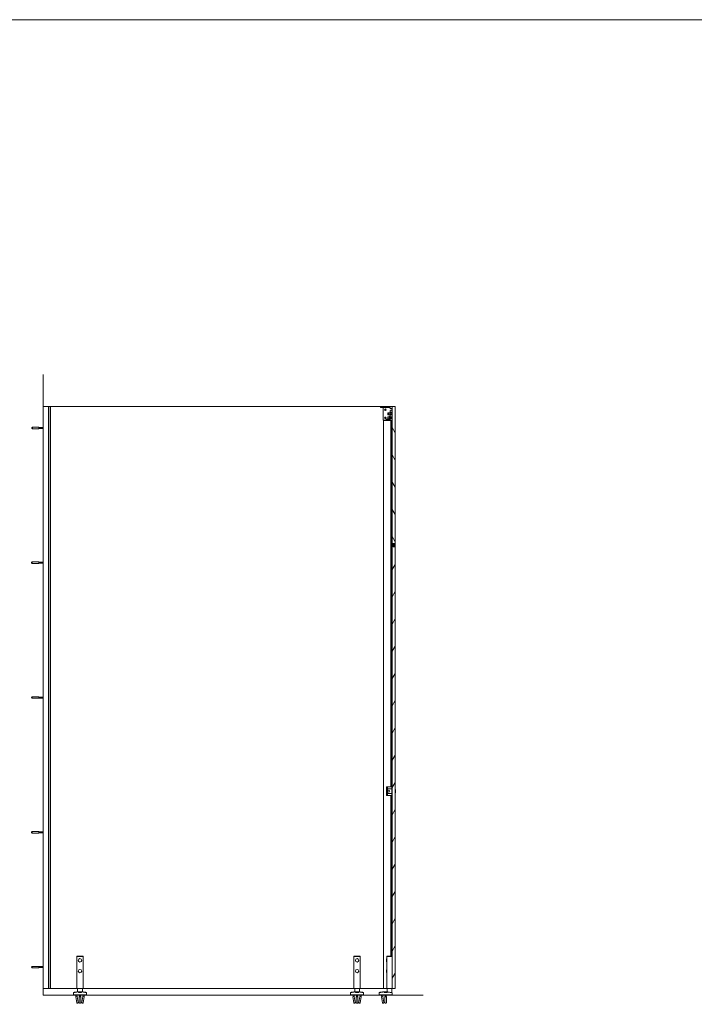
# Model space of a CAD drawing. Units: inches. Extents: x -485 to 12491, y 119 to 806.
# Drawn here: x 683 to 807, y 624 to 804 of the extents above; entities that cross this region are included whole.
import ezdxf

# ---------------------------------------------------------------- set-up
doc = ezdxf.new("R2010")
doc.units = ezdxf.units.IN
doc.header["$LTSCALE"] = 0.125
doc.header["$MEASUREMENT"] = 0
doc.layers.get('0').update_dxf_attribs({"lineweight": 9})

msp = doc.modelspace()

# ---------------------------------------------------------------- hatches: boundary and pattern name
h = msp.add_hatch()
h.set_pattern_fill('ANSI31', color=256, scale=19.999995, style=0)
h.set_pattern_definition([(45, (138.1798, 321.5104), (-1.7677665, 1.7677665), [])])
edge = h.paths.add_edge_path()
edge.add_ellipse((749.22646, 733.25339), major_axis=(0, -0.03937), ratio=1, start_angle=270, end_angle=360)
edge.add_line((749.22646, 733.21402), (749.59063, 733.21402))
edge.add_ellipse((749.59063, 733.24355), major_axis=(0.02953, 0), ratio=1, start_angle=270, end_angle=450)
edge.add_line((749.59063, 733.27308), (749.55323, 733.27308))
edge.add_ellipse((749.55323, 733.28489), major_axis=(-0.01181, 0), ratio=1, start_angle=0, end_angle=90, ccw=False)
edge.add_line((749.54142, 733.28489), (749.54142, 733.32032))
edge.add_ellipse((749.55323, 733.32032), major_axis=(0, 0.01181), ratio=1, start_angle=0, end_angle=90, ccw=False)
edge.add_line((749.55323, 733.33213), (749.67134, 733.33213))
edge.add_ellipse((749.67134, 733.31245), major_axis=(0.01969, 0), ratio=1, start_angle=0, end_angle=90, ccw=False)
edge.add_line((749.69102, 733.31245), (749.69102, 733.2337))
edge.add_ellipse((749.71071, 733.2337), major_axis=(0, -0.01969), ratio=1, start_angle=270, end_angle=360)
edge.add_line((749.71071, 733.21402), (750.90756, 733.21402))
edge.add_ellipse((750.90756, 733.20221), major_axis=(0.01181, 0), ratio=1, start_angle=0, end_angle=90, ccw=False)
edge.add_line((750.91937, 733.20221), (750.91937, 732.96008))
edge.add_ellipse((750.93118, 732.96008), major_axis=(0, -0.01181), ratio=1, start_angle=270, end_angle=360)
edge.add_line((750.93118, 732.94827), (751.00205, 732.94827))
edge.add_ellipse((751.00205, 732.96008), major_axis=(0.01181, 0), ratio=1, start_angle=270, end_angle=360)
edge.add_line((751.01386, 732.96008), (751.01386, 733.0152))
edge.add_ellipse((751.02567, 733.0152), major_axis=(0, 0.01181), ratio=1, start_angle=0, end_angle=90, ccw=False)
edge.add_line((751.02567, 733.02701), (751.20677, 733.02701))
edge.add_ellipse((751.20677, 733.0152), major_axis=(0.01181, 0), ratio=1, start_angle=0, end_angle=90, ccw=False)
edge.add_line((751.21858, 733.0152), (751.21858, 732.62544))
edge.add_ellipse((751.20677, 732.62544), major_axis=(0, -0.01181), ratio=1, start_angle=0, end_angle=90, ccw=False)
edge.add_line((751.20677, 732.61363), (751.02567, 732.61363))
edge.add_ellipse((751.02567, 732.62544), major_axis=(-0.01181, 0), ratio=1, start_angle=0, end_angle=90, ccw=False)
edge.add_line((751.01386, 732.62544), (751.01386, 732.68056))
edge.add_ellipse((751.00205, 732.68056), major_axis=(0, 0.01181), ratio=1, start_angle=270, end_angle=360)
edge.add_line((751.00205, 732.69237), (750.93118, 732.69237))
edge.add_ellipse((750.93118, 732.68056), major_axis=(-0.01181, 0), ratio=1, start_angle=270, end_angle=360)
edge.add_line((750.91937, 732.68056), (750.91937, 732.21205))
edge.add_ellipse((750.93118, 732.21205), major_axis=(0, -0.01181), ratio=1, start_angle=270, end_angle=360)
edge.add_line((750.93118, 732.20024), (751.00205, 732.20024))
edge.add_ellipse((751.00205, 732.21205), major_axis=(0.01181, 0), ratio=1, start_angle=270, end_angle=360)
edge.add_line((751.01386, 732.21205), (751.01386, 732.26717))
edge.add_ellipse((751.02567, 732.26717), major_axis=(0, 0.01181), ratio=1, start_angle=0, end_angle=90, ccw=False)
edge.add_line((751.02567, 732.27898), (751.20677, 732.27898))
edge.add_ellipse((751.20677, 732.26717), major_axis=(0.01181, 0), ratio=1, start_angle=0, end_angle=90, ccw=False)
edge.add_line((751.21858, 732.26717), (751.21858, 731.87741))
edge.add_ellipse((751.20677, 731.87741), major_axis=(0, -0.01181), ratio=1, start_angle=0, end_angle=90, ccw=False)
edge.add_line((751.20677, 731.8656), (751.02567, 731.8656))
edge.add_ellipse((751.02567, 731.87741), major_axis=(-0.01181, 0), ratio=1, start_angle=0, end_angle=90, ccw=False)
edge.add_line((751.01386, 731.87741), (751.01386, 731.93252))
edge.add_ellipse((751.00205, 731.93252), major_axis=(0, 0.01181), ratio=1, start_angle=270, end_angle=360)
edge.add_line((751.00205, 731.94434), (750.93118, 731.94434))
edge.add_ellipse((750.93118, 731.93252), major_axis=(-0.01181, 0), ratio=1, start_angle=270, end_angle=360)
edge.add_line((750.91937, 731.93252), (750.91937, 731.46402))
edge.add_ellipse((750.93118, 731.46402), major_axis=(0, -0.01181), ratio=1, start_angle=270, end_angle=360)
edge.add_line((750.93118, 731.45221), (751.00205, 731.45221))
edge.add_ellipse((751.00205, 731.46402), major_axis=(0.01181, 0), ratio=1, start_angle=270, end_angle=360)
edge.add_line((751.01386, 731.46402), (751.01386, 731.51914))
edge.add_ellipse((751.02567, 731.51914), major_axis=(0, 0.01181), ratio=1, start_angle=0, end_angle=90, ccw=False)
edge.add_line((751.02567, 731.53095), (751.20677, 731.53095))
edge.add_ellipse((751.20677, 731.51914), major_axis=(0.01181, 0), ratio=1, start_angle=0, end_angle=90, ccw=False)
edge.add_line((751.21858, 731.51914), (751.21858, 731.12937))
edge.add_ellipse((751.20677, 731.12937), major_axis=(0, -0.01181), ratio=1, start_angle=0, end_angle=90, ccw=False)
edge.add_line((751.20677, 731.11756), (751.02567, 731.11756))
edge.add_ellipse((751.02567, 731.12937), major_axis=(-0.01181, 0), ratio=1, start_angle=0, end_angle=90, ccw=False)
edge.add_line((751.01386, 731.12937), (751.01386, 731.18449))
edge.add_ellipse((751.00205, 731.18449), major_axis=(0, 0.01181), ratio=1, start_angle=270, end_angle=360)
edge.add_line((751.00205, 731.1963), (750.93118, 731.1963))
edge.add_ellipse((750.93118, 731.18449), major_axis=(-0.01181, 0), ratio=1, start_angle=270, end_angle=360)
edge.add_line((750.91937, 731.18449), (750.91937, 730.85182))
edge.add_ellipse((750.95874, 730.85182), major_axis=(0, -0.03937), ratio=1, start_angle=270, end_angle=360)
edge.add_line((750.95874, 730.81245), (751.31307, 730.81245))
edge.add_line((751.31307, 730.81245), (751.31307, 733.3715))
edge.add_ellipse((751.2737, 733.3715), major_axis=(0, 0.03937), ratio=1, start_angle=270, end_angle=360)
edge.add_line((751.2737, 733.41087), (749.22646, 733.41087))
edge.add_ellipse((749.22646, 733.3715), major_axis=(-0.03937, 0), ratio=1, start_angle=270, end_angle=360)
edge.add_line((749.18709, 733.3715), (749.18709, 733.25339))
h = msp.add_hatch()
h.set_pattern_fill('ANSI31', color=256, scale=19.999995, angle=90.0002105, style=0)
h.set_pattern_definition([(135.0002, (138.1798, 321.5104), (-1.76776, -1.767773), [])])
edge = h.paths.add_edge_path()
edge.add_ellipse((749.57291, 733.30851), major_axis=(-0.02362, 0), ratio=1, start_angle=270, end_angle=450)
edge.add_line((749.57291, 733.28489), (749.59063, 733.28489))
edge.add_ellipse((749.59063, 733.25536), major_axis=(0.02953, 0), ratio=1, start_angle=0, end_angle=90, ccw=False)
edge.add_line((749.62016, 733.25536), (749.62016, 731.02111))
edge.add_ellipse((749.81701, 731.02111), major_axis=(0, -0.19685), ratio=1, start_angle=270, end_angle=360)
edge.add_line((749.81701, 730.82426), (750.73039, 730.82426))
edge.add_ellipse((750.73039, 730.83607), major_axis=(0.01181, 0), ratio=1, start_angle=270, end_angle=360)
edge.add_line((750.7422, 730.83607), (750.7422, 730.84536))
edge.add_ellipse((750.73039, 730.84536), major_axis=(0, 0.01181), ratio=1, start_angle=270, end_angle=341)
edge.add_line((750.73424, 730.85653), (750.66891, 730.87902))
edge.add_ellipse((750.64327, 730.80457), major_axis=(-0.07445, 0.02564), ratio=1, start_angle=270, end_angle=325.8698976)
edge.add_line((750.59603, 730.86756), (750.28945, 730.86756))
edge.add_ellipse((750.28945, 730.88725), major_axis=(-0.01969, 0), ratio=1, start_angle=0, end_angle=90, ccw=False)
edge.add_line((750.26976, 730.88725), (750.26976, 731.01717))
edge.add_ellipse((750.28945, 731.01717), major_axis=(0, 0.01969), ratio=1, start_angle=0, end_angle=90, ccw=False)
edge.add_line((750.28945, 731.03686), (750.59603, 731.03686))
edge.add_ellipse((750.64327, 731.09985), major_axis=(0.06299, -0.04724), ratio=1, start_angle=270, end_angle=325.8698976)
edge.add_line((750.66891, 731.0254), (750.73424, 731.04789))
edge.add_ellipse((750.73039, 731.05906), major_axis=(0.00385, -0.01117), ratio=1, start_angle=0, end_angle=71)
edge.add_line((750.7422, 731.05906), (750.7422, 731.06835))
edge.add_ellipse((750.73039, 731.06835), major_axis=(0, 0.01181), ratio=1, start_angle=270, end_angle=360)
edge.add_line((750.73039, 731.08016), (750.25205, 731.08016))
edge.add_ellipse((750.25205, 731.05063), major_axis=(-0.02953, 0), ratio=1, start_angle=270, end_angle=360)
edge.add_line((750.22252, 731.05063), (750.22252, 730.89119))
edge.add_ellipse((750.20283, 730.89119), major_axis=(0, -0.01969), ratio=1, start_angle=0, end_angle=90, ccw=False)
edge.add_line((750.20283, 730.8715), (749.82488, 730.8715))
edge.add_ellipse((749.82488, 731.02898), major_axis=(-0.15748, 0), ratio=1, start_angle=0, end_angle=90, ccw=False)
edge.add_line((749.6674, 731.02898), (749.6674, 733.25536))
edge.add_ellipse((749.59063, 733.25536), major_axis=(0, 0.07677), ratio=1, start_angle=270, end_angle=360)
edge.add_line((749.59063, 733.33213), (749.57291, 733.33213))
h = msp.add_hatch()
h.set_pattern_fill('ANSI31', color=256, scale=19.999995, angle=75.0001754, style=0)
h.set_pattern_definition([(120.00018, (138.1798, 321.5104), (-2.165059, -1.250006), [])])
h.paths.add_polyline_path([(751.86425, 733.41087), (751.31307, 733.41087), (751.31307, 708.29277), (751.70677, 708.29277), (751.70677, 707.89907), (751.86425, 707.89907)])
h = msp.add_hatch()
h.set_pattern_fill('ANSI31', color=256, scale=19.999995, angle=14.9999778, style=0)
h.set_pattern_definition([(59.99998, (138.1798, 321.5104), (-2.1650625, 1.2500005), [])])
h.paths.add_polyline_path([(751.47055, 708.09592), (751.31307, 708.09592), (751.31307, 626.59987), (751.82488, 626.59987), (751.86425, 626.63924), (751.86425, 707.62347), (751.82488, 707.66284), (751.47055, 707.66284)])

# ---------------------------------------------------------------- linework, layer by layer
for p, q in [((687.21218, 733.41087), (687.22773, 733.41087)), ((687.21218, 733.41087), (687.21218, 626.59987)), ((687.22773, 733.41087), (687.29413, 733.41087)), ((687.58077, 733.41087), (687.29413, 733.41087)), ((688.21065, 733.41087), (687.58077, 733.41087)), ((688.21065, 733.41087), (688.21065, 626.59987)), ((688.24992, 733.41087), (688.21065, 733.41087)), ((688.24992, 733.41087), (688.24992, 626.59987)), ((688.38165, 733.41087), (688.24992, 733.41087)), ((688.38165, 733.41087), (688.54306, 733.41087)), ((688.54306, 733.41087), (688.54525, 733.41087)), ((688.54525, 733.41087), (688.54525, 626.59987)), ((699.96808, 733.41087), (688.54525, 733.41087)), ((749.22646, 733.41087), (699.96808, 733.41087)), ((749.18709, 733.3715), (749.18709, 733.25339)), ((751.2737, 733.41087), (749.22646, 733.41087)), ((749.22646, 733.21402), (749.59063, 733.21402)), ((749.54142, 733.28489), (749.54142, 733.32032)), ((749.55323, 733.33213), (749.67134, 733.33213)), ((749.59063, 733.27308), (749.55323, 733.27308)), ((749.59063, 733.33213), (749.57291, 733.33213)), ((749.57291, 733.28489), (749.59063, 733.28489)), ((749.62016, 733.25536), (749.62016, 731.02111)), ((749.6674, 731.02898), (749.6674, 733.25536)), ((749.69102, 733.31245), (749.69102, 733.2337)), ((749.71071, 733.21402), (750.90756, 733.21402)), ((750.52567, 731.89906), (750.52567, 732.24552)), ((750.54929, 732.26914), (750.70677, 732.26914)), ((750.54929, 731.87544), (750.70677, 731.87544)), ((750.68315, 731.89906), (750.68315, 732.24552)), ((750.70677, 732.26914), (750.91937, 732.26914)), ((750.70677, 731.87544), (750.91937, 731.87544)), ((750.91937, 733.20221), (750.91937, 732.96008)), ((750.91937, 732.68056), (750.91937, 732.21205)), ((750.91937, 731.93252), (750.91937, 732.21205)), ((750.91937, 732.1904), (751.21858, 732.1904)), ((750.91937, 731.95418), (751.21858, 731.95418)), ((750.91937, 731.93252), (750.91937, 731.46402)), ((750.93118, 732.94827), (751.00205, 732.94827)), ((751.00205, 732.69237), (750.93118, 732.69237)), ((750.93118, 732.20024), (751.00205, 732.20024)), ((751.00205, 731.94434), (750.93118, 731.94434)), ((751.01386, 732.96008), (751.01386, 733.0152)), ((751.01386, 732.62544), (751.01386, 732.68056)), ((751.01386, 732.21205), (751.01386, 732.26717)), ((751.01386, 731.87741), (751.01386, 731.93252)), ((751.02567, 733.02701), (751.20677, 733.02701)), ((751.20677, 732.61363), (751.02567, 732.61363)), ((751.02567, 732.27898), (751.20677, 732.27898)), ((751.20677, 731.8656), (751.02567, 731.8656)), ((751.03354, 732.26477), (751.04142, 732.27265)), ((751.03354, 732.26477), (751.03354, 732.25768)), ((751.03354, 732.26477), (751.03354, 732.26477)), ((751.03354, 732.24564), (751.03354, 732.25768)), ((751.03354, 732.24564), (751.03354, 732.1904)), ((751.03354, 731.95418), (751.03354, 731.89138)), ((751.03354, 731.8798), (751.03354, 731.89138)), ((751.03354, 731.8798), (751.04142, 731.87193)), ((751.04142, 732.27265), (751.04142, 732.27264)), ((751.21723, 732.27265), (751.04142, 732.27265)), ((751.04142, 732.26555), (751.04142, 732.27264)), ((751.04142, 732.26555), (751.04142, 732.24548)), ((751.04142, 732.1904), (751.04142, 732.24548)), ((751.04142, 731.89122), (751.04142, 731.95418)), ((751.04142, 731.89122), (751.04142, 731.87193)), ((751.21723, 731.87193), (751.04142, 731.87193)), ((751.21858, 733.0152), (751.21858, 732.62544)), ((751.21858, 732.26717), (751.21858, 731.87741)), ((751.31307, 733.41087), (751.2737, 733.41087)), ((751.86425, 733.41087), (751.31307, 733.41087)), ((751.31307, 733.41087), (751.31307, 708.29277)), ((751.31307, 730.81245), (751.31307, 733.3715)), ((751.86425, 707.89907), (751.86425, 733.41087)), ((749.73433, 730.81245), (750.95874, 730.81245)), ((749.73433, 626.59987), (749.73433, 730.81245)), ((749.81701, 730.82426), (750.73039, 730.82426)), ((750.20283, 730.8715), (749.82488, 730.8715)), ((750.22252, 731.05063), (750.22252, 730.89119)), ((750.73039, 731.08016), (750.25205, 731.08016)), ((750.26976, 730.88725), (750.26976, 731.01717)), ((750.28945, 731.03686), (750.59603, 731.03686)), ((750.59603, 730.86756), (750.28945, 730.86756)), ((750.58472, 731.0093), (750.49417, 730.91874)), ((750.49417, 730.88415), (750.49417, 730.91874)), ((750.53016, 730.89906), (750.49417, 730.88415)), ((750.49417, 730.86756), (750.49417, 730.88415)), ((750.50598, 731.15103), (750.50598, 731.49748)), ((750.52961, 731.52111), (750.7422, 731.52111)), ((750.52961, 731.12741), (750.7422, 731.12741)), ((750.58472, 731.0093), (750.60103, 730.96993)), ((750.82094, 731.0093), (750.58472, 731.0093)), ((750.66891, 731.0254), (750.73424, 731.04789)), ((750.73424, 730.85653), (750.66891, 730.87902)), ((750.72505, 730.85969), (750.91937, 730.85969)), ((750.7422, 731.32426), (750.7422, 731.52111)), ((750.7422, 731.52111), (750.7422, 731.32426)), ((750.82094, 731.52111), (750.7422, 731.52111)), ((750.7422, 731.06835), (750.7422, 731.32426)), ((750.7422, 731.05906), (750.7422, 731.06835)), ((750.7422, 731.0093), (750.7422, 731.05906)), ((750.7422, 730.83607), (750.7422, 730.84536)), ((750.82094, 731.59985), (750.82094, 731.63922)), ((750.91937, 731.63922), (750.82094, 731.63922)), ((750.82094, 731.59985), (750.82094, 730.96993)), ((750.91937, 731.18449), (750.91937, 731.46402)), ((750.91937, 731.45221), (750.93118, 731.45221)), ((750.91937, 731.1963), (750.93118, 731.1963)), ((750.91937, 731.18449), (750.91937, 730.85182)), ((750.93118, 731.45221), (751.00205, 731.45221)), ((751.00205, 731.1963), (750.93118, 731.1963)), ((750.95874, 730.81245), (751.31307, 730.81245)), ((750.99547, 731.44237), (751.01386, 731.44237)), ((750.99547, 731.20615), (751.01386, 731.20615)), ((750.99811, 731.43252), (750.99811, 731.21599)), ((751.02173, 731.52111), (751.01386, 731.51323)), ((751.01386, 731.46402), (751.01386, 731.51914)), ((751.01386, 731.46402), (751.01386, 731.18449)), ((751.01386, 731.12937), (751.01386, 731.18449)), ((751.02173, 731.12741), (751.01386, 731.13528)), ((751.02173, 731.52111), (751.02173, 731.50142)), ((751.20283, 731.52111), (751.02173, 731.52111)), ((751.02173, 731.14709), (751.02173, 731.50142)), ((751.02173, 731.14709), (751.02173, 731.12741)), ((751.02173, 731.12741), (751.20283, 731.12741)), ((751.02567, 731.53095), (751.20677, 731.53095)), ((751.20677, 731.11756), (751.02567, 731.11756)), ((751.03354, 663.60774), (751.03354, 730.81245)), ((751.11228, 663.60774), (751.11228, 730.81245)), ((751.11228, 729.63134), (751.11228, 730.81245)), ((751.15559, 730.81245), (751.15559, 729.63134)), ((751.20283, 731.52111), (751.21071, 731.51323)), ((751.20283, 731.50142), (751.20283, 731.52111)), ((751.20283, 731.50142), (751.20283, 731.14709)), ((751.20283, 731.12741), (751.20283, 731.14709)), ((751.21071, 731.13528), (751.20283, 731.12741)), ((751.21071, 731.51323), (751.21071, 731.50142)), ((751.21071, 731.14709), (751.21071, 731.50142)), ((751.21071, 731.14709), (751.21071, 731.13528)), ((751.21858, 731.51914), (751.21858, 731.12937)), ((685.10879, 729.49355), (685.2269, 729.61166)), ((685.10879, 729.45418), (685.10879, 729.49355)), ((685.10879, 729.45418), (685.2269, 729.33607)), ((685.2269, 729.33607), (685.2269, 729.61166)), ((686.408, 729.61166), (685.2269, 729.61166)), ((686.408, 729.33607), (685.2269, 729.33607)), ((686.408, 729.33607), (686.408, 729.61166)), ((687.21218, 729.56835), (686.408, 729.56835)), ((687.21218, 729.37938), (686.408, 729.37938)), ((751.15559, 729.63134), (751.11228, 729.63134)), ((751.15559, 729.63134), (751.15559, 668.78925)), ((751.31307, 708.29277), (751.70677, 708.29277)), ((751.31307, 708.09592), (751.31307, 708.29277)), ((751.52597, 708.29277), (751.52597, 707.66284)), ((751.59457, 708.29277), (751.59457, 707.66284)), ((751.70677, 708.29277), (751.70677, 707.89907)), ((751.47055, 708.09592), (751.31307, 708.09592)), ((751.31307, 708.09592), (751.31307, 626.59987)), ((751.47055, 707.66284), (751.47055, 708.09592)), ((751.82488, 707.66284), (751.47055, 707.66284)), ((751.70677, 707.89907), (751.86425, 707.89907)), ((751.70677, 707.89907), (751.70677, 707.66284)), ((751.70677, 707.89907), (751.70677, 707.66284)), ((751.86425, 707.62347), (751.82488, 707.66284)), ((751.86425, 707.62347), (751.86425, 707.89907)), ((751.86425, 626.63924), (751.86425, 707.62347)), ((685.09249, 704.7593), (685.2106, 704.87741)), ((685.09249, 704.71993), (685.09249, 704.7593)), ((685.09249, 704.71993), (685.2106, 704.60182)), ((685.2106, 704.60182), (685.2106, 704.87741)), ((686.3917, 704.87741), (685.2106, 704.87741)), ((686.3917, 704.60182), (686.3917, 704.87741)), ((687.21218, 704.83411), (686.3917, 704.83411)), ((687.21218, 704.64513), (686.3917, 704.64513)), ((686.3917, 704.60182), (685.2106, 704.60182)), ((685.09249, 680.02506), (685.2106, 680.14317)), ((685.09249, 679.98569), (685.09249, 680.02506)), ((685.09249, 679.98569), (685.2106, 679.86758)), ((685.2106, 679.86758), (685.2106, 680.14317)), ((686.3917, 680.14317), (685.2106, 680.14317)), ((686.3917, 679.86758), (685.2106, 679.86758)), ((686.3917, 679.86758), (686.3917, 680.14317)), ((687.21218, 680.09986), (686.3917, 680.09986)), ((687.21218, 679.91088), (686.3917, 679.91088)), ((751.15559, 668.78925), (751.11228, 668.78925)), ((751.11228, 667.60815), (751.11228, 668.78925)), ((751.15559, 668.78925), (751.15559, 667.60815)), ((751.15559, 667.60815), (751.11228, 667.60815)), ((751.15559, 667.60815), (751.15559, 663.60774)), ((750.24811, 663.58805), (750.26779, 663.60774)), ((750.24811, 663.48963), (750.24811, 663.58805)), ((750.24811, 663.48963), (750.24811, 662.15104)), ((750.26779, 663.60774), (750.26779, 663.48963)), ((750.42527, 663.60774), (750.26779, 663.60774)), ((750.26779, 662.15104), (750.26779, 663.48963)), ((750.28945, 662.40695), (750.28945, 663.23372)), ((750.35638, 663.25341), (750.30913, 663.25341)), ((750.35638, 663.25341), (750.35638, 662.38727)), ((750.42331, 662.38727), (750.42331, 663.25341)), ((751.21464, 663.25341), (750.42331, 663.25341)), ((750.45649, 663.60774), (750.42527, 663.60774)), ((750.44496, 663.58805), (750.42527, 663.60774)), ((750.42527, 663.48963), (750.42527, 663.60774)), ((750.42527, 663.48963), (750.42527, 663.25341)), ((750.44496, 663.58805), (750.46464, 663.58805)), ((750.44496, 663.58805), (750.44496, 663.48963)), ((750.44496, 663.25341), (750.44496, 663.48963)), ((751.25401, 663.60774), (750.45649, 663.60774)), ((750.45649, 663.60774), (750.46464, 663.58805)), ((750.46464, 663.58805), (751.25401, 663.58805)), ((750.46464, 663.25341), (750.46464, 663.58805)), ((751.21464, 662.32821), (751.21464, 663.31246)), ((751.25401, 663.31246), (751.21464, 663.31246)), ((751.25401, 661.79671), (751.25401, 663.84396)), ((751.26386, 663.8538), (751.29338, 663.8538)), ((751.29338, 663.8538), (751.29338, 661.78687)), ((751.31307, 663.60774), (751.29338, 663.60774)), ((751.29338, 663.58805), (751.31307, 663.58805)), ((751.29338, 663.14514), (751.31307, 663.14514)), ((751.88394, 663.09959), (751.86425, 663.09959)), ((751.90362, 663.07944), (751.90362, 662.56123)), ((750.24811, 662.05262), (750.24811, 662.15104)), ((750.26779, 662.03293), (750.24811, 662.05262)), ((750.26779, 662.15104), (750.26779, 662.03293)), ((750.26779, 662.03293), (750.42527, 662.03293)), ((750.35638, 662.38727), (750.30913, 662.38727)), ((751.21464, 662.38727), (750.42331, 662.38727)), ((750.42527, 662.38727), (750.42527, 662.15104)), ((750.42527, 662.03293), (750.42527, 662.15104)), ((750.44496, 662.05262), (750.42527, 662.03293)), ((750.42527, 662.03293), (750.45649, 662.03293)), ((750.44496, 662.15104), (750.44496, 662.38727)), ((750.44496, 662.15104), (750.44496, 662.05262)), ((750.46464, 662.05262), (750.44496, 662.05262)), ((750.45649, 662.03293), (750.46464, 662.05262)), ((750.45649, 662.03293), (751.25401, 662.03293)), ((750.46464, 662.05262), (750.46464, 662.38727)), ((751.25401, 662.05262), (750.46464, 662.05262)), ((751.03354, 632.54475), (751.03354, 662.03293)), ((751.11228, 632.54475), (751.11228, 662.03293)), ((751.15559, 662.03293), (751.15559, 632.54475)), ((751.25401, 662.32821), (751.21464, 662.32821)), ((751.26386, 661.78687), (751.29338, 661.78687)), ((751.29338, 662.49553), (751.31307, 662.49553)), ((751.31307, 662.15047), (751.29338, 662.17015)), ((751.31307, 661.9154), (751.29338, 661.89572)), ((751.86425, 662.54108), (751.88394, 662.54108)), ((685.09249, 655.29081), (685.2106, 655.40892)), ((685.09249, 655.25144), (685.09249, 655.29081)), ((685.09249, 655.25144), (685.2106, 655.13333)), ((685.2106, 655.13333), (685.2106, 655.40892)), ((686.3917, 655.40892), (685.2106, 655.40892)), ((686.3917, 655.13333), (685.2106, 655.13333)), ((686.3917, 655.13333), (686.3917, 655.40892)), ((687.21218, 655.36561), (686.3917, 655.36561)), ((687.21218, 655.17664), (686.3917, 655.17664)), ((693.64153, 632.46601), (693.38777, 632.46601)), ((693.38777, 626.59987), (693.38777, 632.46601)), ((693.38777, 632.46601), (693.64153, 632.46601)), ((693.46651, 632.54475), (693.67656, 632.54475)), ((693.64153, 632.46601), (693.66398, 632.46601)), ((693.66398, 632.46601), (693.64153, 632.46601)), ((693.66398, 632.46601), (694.29267, 632.46601)), ((694.29267, 632.46601), (693.66398, 632.46601)), ((694.28009, 632.54475), (693.67656, 632.54475)), ((694.28009, 632.54475), (694.49013, 632.54475)), ((694.29267, 632.46601), (694.31512, 632.46601)), ((694.31512, 632.46601), (694.29267, 632.46601)), ((694.56887, 632.46601), (694.31512, 632.46601)), ((694.31512, 632.46601), (694.56887, 632.46601)), ((694.56887, 626.59987), (694.56887, 632.46601)), ((744.51958, 632.46601), (744.26583, 632.46601)), ((744.26583, 626.59987), (744.26583, 632.46601)), ((744.26583, 632.46601), (744.51958, 632.46601)), ((744.34457, 632.54475), (744.55461, 632.54475)), ((744.51958, 632.46601), (744.54203, 632.46601)), ((744.54203, 632.46601), (744.51958, 632.46601)), ((744.54203, 632.46601), (745.17072, 632.46601)), ((745.17072, 632.46601), (744.54203, 632.46601)), ((745.15814, 632.54475), (744.55461, 632.54475)), ((745.15814, 632.54475), (745.36819, 632.54475)), ((745.17072, 632.46601), (745.19318, 632.46601)), ((745.19318, 632.46601), (745.17072, 632.46601)), ((745.44693, 632.46601), (745.19318, 632.46601)), ((745.19318, 632.46601), (745.44693, 632.46601)), ((745.44693, 626.59987), (745.44693, 632.46601)), ((750.32882, 632.46601), (750.32882, 631.79672)), ((750.32882, 632.46601), (750.33585, 632.46601)), ((750.33585, 632.46601), (750.32882, 632.46601)), ((751.30604, 632.46601), (750.33585, 632.46601)), ((750.33585, 632.46601), (751.30604, 632.46601)), ((750.40756, 632.54475), (751.23433, 632.54475)), ((751.30604, 632.46601), (751.31307, 632.46601)), ((751.31307, 632.46601), (751.30604, 632.46601)), ((685.09249, 630.55656), (685.2106, 630.67467)), ((685.09249, 630.51719), (685.09249, 630.55656)), ((685.2106, 630.39908), (685.2106, 630.67467)), ((686.3917, 630.67467), (685.2106, 630.67467)), ((686.3917, 630.39908), (686.3917, 630.67467)), ((687.21218, 630.63137), (686.3917, 630.63137)), ((750.28945, 631.97389), (750.28945, 631.58019)), ((750.32882, 631.79672), (750.32882, 631.75735)), ((750.32882, 631.75735), (750.32882, 629.82822)), ((685.09249, 630.51719), (685.2106, 630.39908)), ((686.3917, 630.39908), (685.2106, 630.39908)), ((687.21218, 630.44239), (686.3917, 630.44239)), ((750.28945, 630.00538), (750.28945, 629.61168)), ((750.32882, 629.82822), (750.32882, 629.78885)), ((750.32882, 629.78885), (750.32882, 626.59987)), ((687.22773, 626.59987), (687.21218, 626.59987)), ((687.29413, 626.59987), (687.22773, 626.59987)), ((687.29413, 626.59987), (687.58077, 626.59987)), ((687.58077, 626.59987), (688.21065, 626.59987)), ((688.21065, 626.59987), (688.24992, 626.59987)), ((688.24992, 626.59987), (688.38165, 626.59987)), ((688.54306, 626.59987), (688.38165, 626.59987)), ((688.54525, 626.59987), (688.54306, 626.59987)), ((688.54525, 626.59987), (693.38777, 626.59987)), ((692.79722, 625.47783), (692.79722, 625.80514)), ((692.79722, 625.47783), (693.97832, 625.47783)), ((692.88049, 625.8858), (692.86266, 625.88274)), ((693.38095, 625.99556), (692.99291, 625.92904)), ((693.17412, 625.47783), (693.24139, 625.08542)), ((693.47033, 625.12467), (693.1987, 625.07811)), ((693.36585, 625.47783), (693.42765, 625.11736)), ((693.64153, 626.59987), (693.38777, 626.59987)), ((693.47033, 625.12467), (693.65659, 624.03816)), ((693.83129, 625.98964), (693.4922, 625.98964)), ((693.54525, 625.98964), (693.54525, 626.59987)), ((693.66398, 626.59987), (693.64153, 626.59987)), ((693.66398, 626.59987), (694.29267, 626.59987)), ((693.88384, 625.47783), (693.88384, 625.09673)), ((693.97832, 625.47783), (695.15943, 625.47783)), ((694.07281, 625.47783), (694.07281, 625.09673)), ((694.46445, 625.98964), (694.12536, 625.98964)), ((694.31512, 626.59987), (694.29267, 626.59987)), ((694.48632, 625.12467), (694.30006, 624.03816)), ((694.56887, 626.59987), (694.31512, 626.59987)), ((694.41139, 625.98964), (694.41139, 626.59987)), ((694.75795, 625.07811), (694.48632, 625.12467)), ((694.5908, 625.47783), (694.529, 625.11736)), ((694.56887, 626.59987), (744.26583, 626.59987)), ((694.96374, 625.92904), (694.5757, 625.99556)), ((694.78253, 625.47783), (694.71526, 625.08542)), ((695.07616, 625.8858), (695.09399, 625.88274)), ((695.15943, 625.47783), (695.15943, 625.80514)), ((743.67528, 625.47783), (743.67528, 625.80514)), ((743.67528, 625.47783), (744.85638, 625.47783)), ((743.75854, 625.8858), (743.74071, 625.88274)), ((744.25901, 625.99556), (743.87097, 625.92904)), ((744.05217, 625.47783), (744.11944, 625.08542)), ((744.34838, 625.12467), (744.07676, 625.07811)), ((744.2439, 625.47783), (744.3057, 625.11736)), ((744.51958, 626.59987), (744.26583, 626.59987)), ((744.34838, 625.12467), (744.53464, 624.03816)), ((744.70934, 625.98964), (744.37025, 625.98964)), ((744.42331, 625.98964), (744.42331, 626.59987)), ((744.54203, 626.59987), (744.51958, 626.59987)), ((744.54203, 626.59987), (745.17072, 626.59987)), ((744.76189, 625.47783), (744.76189, 625.09673)), ((744.85638, 625.47783), (746.03748, 625.47783)), ((744.95087, 625.47783), (744.95087, 625.09673)), ((745.3425, 625.98964), (745.00341, 625.98964)), ((745.19318, 626.59987), (745.17072, 626.59987)), ((745.36437, 625.12467), (745.17811, 624.03816)), ((745.44693, 626.59987), (745.19318, 626.59987)), ((745.28945, 625.98964), (745.28945, 626.59987)), ((745.636, 625.07811), (745.36437, 625.12467)), ((745.46885, 625.47783), (745.40706, 625.11736)), ((745.44693, 626.59987), (749.73433, 626.59987)), ((745.84179, 625.92904), (745.45375, 625.99556)), ((745.66058, 625.47783), (745.59332, 625.08542)), ((745.95421, 625.8858), (745.97204, 625.88274)), ((746.03748, 625.47783), (746.03748, 625.80514)), ((748.93118, 625.47783), (748.93118, 625.80514)), ((748.93118, 625.47783), (751.29338, 625.47783)), ((749.01445, 625.8858), (748.99662, 625.88274)), ((749.51491, 625.99556), (749.12687, 625.92904)), ((749.30808, 625.47783), (749.37534, 625.08542)), ((749.60429, 625.12467), (749.33266, 625.07811)), ((749.49981, 625.47783), (749.5616, 625.11736)), ((749.60429, 625.12467), (749.79055, 624.03816)), ((749.96525, 625.98964), (749.62616, 625.98964)), ((750.32882, 626.59987), (749.73433, 626.59987)), ((750.01779, 625.47783), (750.01779, 625.09673)), ((750.20677, 625.47783), (750.20677, 625.09673)), ((750.42314, 625.98964), (750.25932, 625.98964)), ((750.33585, 626.59987), (750.32882, 626.59987)), ((751.30604, 626.59987), (750.33585, 626.59987)), ((750.38787, 625.98964), (750.38787, 626.59987)), ((751.17678, 625.87153), (751.19168, 625.87153)), ((751.19168, 625.87153), (751.25401, 625.87153)), ((751.23652, 625.80514), (751.23652, 625.79279)), ((751.25401, 625.87153), (751.25401, 626.59987)), ((751.29338, 625.47783), (751.29338, 625.79279)), ((751.31307, 626.59987), (751.30604, 626.59987)), ((751.31307, 626.59987), (751.82488, 626.59987)), ((751.82488, 626.59987), (751.86425, 626.63924)), ((751.82488, 626.59987), (751.86425, 626.59987)), ((751.86425, 626.63924), (751.86425, 626.59987)), ((693.1987, 625.07811), (693.38496, 623.9916)), ((693.59229, 623.94725), (693.47587, 623.92729)), ((693.84053, 625.10139), (693.84053, 624.01488)), ((694.11612, 625.10139), (694.11612, 624.01488)), ((694.48077, 623.92729), (694.36436, 623.94725)), ((694.75795, 625.07811), (694.57169, 623.9916)), ((744.07676, 625.07811), (744.26302, 623.9916)), ((744.47034, 623.94725), (744.35393, 623.92729)), ((744.71858, 625.10139), (744.71858, 624.01488)), ((744.99417, 625.10139), (744.99417, 624.01488)), ((745.35883, 623.92729), (745.24242, 623.94725)), ((745.636, 625.07811), (745.44974, 623.9916)), ((749.33266, 625.07811), (749.51892, 623.9916)), ((749.72624, 623.94725), (749.60983, 623.92729)), ((749.97449, 625.10139), (749.97449, 624.01488)), ((750.25008, 625.10139), (750.25008, 624.01488))]:
    msp.add_line(p, q)
msp.add_lwpolyline([(96.28711, 804.38301), (1149.28711, 804.38301), (1149.28711, 119.38301), (96.28711, 119.38301)], close=True)
msp.add_lwpolyline([(687.21218, 739.27115), (687.21218, 625.41877), (756.98642, 625.41877)])
for centre, radius in [((750.05323, 732.82032), 0.1378), ((750.05323, 732.82032), 0.09679), ((750.05323, 731.32426), 0.1378), ((750.05323, 731.32426), 0.09679), ((750.70283, 662.82034), 0.19685), ((693.97832, 631.77704), 0.31496), ((744.85638, 631.77704), 0.31496), ((693.97832, 629.80853), 0.31496), ((744.85638, 629.80853), 0.31496)]:
    msp.add_circle(centre, radius)
for centre, radius, start, end in [((749.22646, 733.3715), 0.03937, 90, 180), ((749.22646, 733.25339), 0.03937, 180, 270), ((749.55323, 733.32032), 0.01181, 90, 180), ((749.55323, 733.28489), 0.01181, 180, 270), ((749.57291, 733.30851), 0.02362, 90, 270), ((749.59063, 733.25536), 0.07677, 0, 90), ((749.59063, 733.25536), 0.02953, 0, 90), ((749.59063, 733.24355), 0.02953, 270, 90), ((749.67134, 733.31245), 0.01969, 0, 90), ((749.71071, 733.2337), 0.01969, 180, 270), ((750.54929, 732.24552), 0.02362, 90, 180), ((750.54929, 731.89906), 0.02362, 180, 270), ((750.70677, 732.24552), 0.02362, 90, 180), ((750.70677, 731.89906), 0.02362, 180, 270), ((750.90756, 733.20221), 0.01181, 0, 90), ((750.93118, 732.96008), 0.01181, 180, 270), ((750.93118, 732.68056), 0.01181, 90, 180), ((750.93118, 732.21205), 0.01181, 180, 270), ((750.93118, 731.93252), 0.01181, 90, 180), ((751.00205, 732.96008), 0.01181, 270, 0), ((751.00205, 732.68056), 0.01181, 0, 90), ((751.00205, 732.21205), 0.01181, 270, 0), ((751.00205, 731.93252), 0.01181, 0, 90), ((751.02567, 733.0152), 0.01181, 90, 180), ((751.02567, 732.62544), 0.01181, 180, 270), ((751.02567, 732.26717), 0.01181, 90, 180), ((751.02567, 731.87741), 0.01181, 180, 270), ((751.20677, 733.0152), 0.01181, 0, 90), ((751.20677, 732.62544), 0.01181, 270, 0), ((751.20677, 732.26717), 0.01181, 0, 90), ((751.20677, 731.87741), 0.01181, 270, 0), ((751.2737, 733.3715), 0.03937, 0, 90), ((749.81701, 731.02111), 0.19685, 180, 270), ((749.82488, 731.02898), 0.15748, 180, 270), ((750.20283, 730.89119), 0.01969, 270, 0), ((750.25205, 731.05063), 0.02953, 90, 180), ((750.28945, 731.01717), 0.01969, 90, 180), ((750.28945, 730.88725), 0.01969, 180, 270), ((750.52961, 731.49748), 0.02362, 90, 180), ((750.52961, 731.15103), 0.02362, 180, 270), ((750.64327, 731.09985), 0.07874, 233.1301024, 289), ((750.64327, 730.80457), 0.07874, 71, 126.8698976), ((750.73039, 731.06835), 0.01181, 0, 90), ((750.73039, 730.83607), 0.01181, 270, 0), ((750.73039, 731.05906), 0.01181, 289, 0), ((750.73039, 730.84536), 0.01181, 0, 71), ((750.93118, 731.46402), 0.01181, 180, 270), ((750.93118, 731.18449), 0.01181, 90, 180), ((750.95874, 730.85182), 0.03937, 180, 270), ((750.97842, 731.43252), 0.01969, 0, 90), ((750.97842, 731.21599), 0.01969, 270, 0), ((751.00205, 731.46402), 0.01181, 270, 0), ((751.00205, 731.18449), 0.01181, 0, 90), ((751.02567, 731.51914), 0.01181, 90, 180), ((751.02567, 731.12937), 0.01181, 180, 270), ((751.20677, 731.51914), 0.01181, 0, 90), ((751.20677, 731.12937), 0.01181, 270, 0), ((750.30913, 663.23372), 0.01969, 90, 180), ((750.36425, 663.22191), 0.00787, 180, 262.1570826), ((750.39142, 663.19337), 0.03504, 37.9494255, 143.7016703), ((750.41543, 663.22191), 0.00787, 297.3267767, 0), ((751.26386, 663.84396), 0.00984, 90, 180), ((750.30913, 662.40695), 0.01969, 180, 270), ((750.36425, 662.41876), 0.00787, 97.8429174, 180), ((750.39142, 662.4473), 0.03504, 216.2983297, 322.0505745), ((750.41543, 662.41876), 0.00787, 0, 62.6732233), ((751.26386, 661.79671), 0.00984, 180, 270), ((693.46651, 632.46601), 0.07874, 90, 180), ((694.49013, 632.46601), 0.07874, 0, 90), ((744.34457, 632.46601), 0.07874, 90, 180), ((745.36819, 632.46601), 0.07874, 0, 90), ((750.4863, 631.97389), 0.19685, 143.1301024, 180), ((750.4863, 631.58019), 0.19685, 180, 216.8698976), ((750.4863, 630.00538), 0.19685, 143.1301024, 180), ((750.4863, 629.61168), 0.19685, 180, 216.8698976), ((692.87596, 625.80514), 0.07874, 99.7275786, 180), ((693.02617, 625.73502), 0.19685, 99.7275786, 128.7383719), ((693.41421, 625.80154), 0.19685, 70.0944096, 99.7275786), ((694.54244, 625.80154), 0.19685, 80.2724214, 109.9055904), ((694.93048, 625.73502), 0.19685, 51.2616281, 80.2724214), ((695.08069, 625.80514), 0.07874, 0, 80.2724214), ((743.75402, 625.80514), 0.07874, 99.7275786, 180), ((743.90423, 625.73502), 0.19685, 99.7275786, 128.7383719), ((744.29227, 625.80154), 0.19685, 70.0944096, 99.7275786), ((745.42049, 625.80154), 0.19685, 80.2724214, 109.9055904), ((745.80853, 625.73502), 0.19685, 51.2616281, 80.2724214), ((745.95874, 625.80514), 0.07874, 0, 80.2724214), ((749.00992, 625.80514), 0.07874, 99.7275786, 180), ((749.16013, 625.73502), 0.19685, 99.7275786, 128.7383719), ((749.54817, 625.80154), 0.19685, 70.0944096, 99.7275786), ((751.21464, 625.79279), 0.07874, 0, 90), ((693.46257, 624.0049), 0.07874, 189.7275786, 279.7275786), ((693.57898, 624.02486), 0.07874, 279.7275786, 9.7275786), ((694.37767, 624.02486), 0.07874, 170.2724214, 260.2724214), ((694.49408, 624.0049), 0.07874, 260.2724214, 350.2724214), ((744.34062, 624.0049), 0.07874, 189.7275786, 279.7275786), ((744.45704, 624.02486), 0.07874, 279.7275786, 9.7275786), ((745.25572, 624.02486), 0.07874, 170.2724214, 260.2724214), ((745.37213, 624.0049), 0.07874, 260.2724214, 350.2724214), ((749.59653, 624.0049), 0.07874, 189.7275786, 279.7275786), ((749.71294, 624.02486), 0.07874, 279.7275786, 9.7275786)]:
    msp.add_arc(centre, radius, start, end)
for centre, major_axis, start_param, end_param in [((693.97832, 625.9235), (-0.31496, 0), 6.052575296, 6.230365994), ((693.97832, 625.9235), (-0.31496, 0), 6.052575296, 6.230365994), ((693.97832, 625.9235), (0.31496, 0), 0.052819313, 0.230610011), ((693.97832, 625.9235), (0.31496, 0), 0.052819313, 0.230610011), ((744.85638, 625.9235), (-0.31496, 0), 6.052575296, 6.230365994), ((744.85638, 625.9235), (-0.31496, 0), 6.052575296, 6.230365994), ((744.85638, 625.9235), (0.31496, 0), 0.052819313, 0.230610011), ((744.85638, 625.9235), (0.31496, 0), 0.052819313, 0.230610011), ((750.11228, 625.9235), (-0.31496, 0), 6.052575296, 6.230365994), ((750.11228, 625.9235), (-0.31496, 0), 6.052575296, 6.230365994), ((750.11228, 625.9235), (0.31496, 0), 0.052819313, 0.230610011), ((750.11228, 625.9235), (0.31496, 0), 0.052819313, 0.230610011), ((693.97832, 625.10139), (-0.1378, 0), 5.467973562, 10.239989706), ((693.97832, 625.10139), (0.09843, 0), 2.857798544, 6.566979416), ((744.85638, 625.10139), (-0.1378, 0), 5.467973562, 10.239989706), ((744.85638, 625.10139), (0.09843, 0), 2.857798544, 6.566979416), ((750.11228, 625.10139), (-0.1378, 0), 5.467973562, 10.239989706), ((750.11228, 625.10139), (0.09843, 0), 2.857798544, 6.566979416)]:
    msp.add_ellipse(centre, major_axis=major_axis, ratio=0.168963815, start_param=start_param, end_param=end_param)
for points, knots in [([(751.90362, 663.07944), (751.90362, 663.08195), (751.90304, 663.0849), (751.90116, 663.08952), (751.89953, 663.092), (751.89608, 663.0955), (751.89366, 663.09714), (751.88918, 663.09902), (751.88635, 663.09959), (751.88394, 663.09959)], [0.22507781857, 0.22507781857, 0.22507781857, 0.22507781857, 0.24420104318, 0.24420104318, 0.26305882044, 0.26305882044, 0.28164301951, 0.28164301951, 0.30001979662, 0.30001979662, 0.30001979662, 0.30001979662]), ([(751.88394, 662.54108), (751.88635, 662.54108), (751.88918, 662.54165), (751.89366, 662.54353), (751.89608, 662.54517), (751.89953, 662.54867), (751.90116, 662.55115), (751.90304, 662.55577), (751.90362, 662.55872), (751.90362, 662.56123)], [0.30001979662, 0.30001979662, 0.30001979662, 0.30001979662, 0.31839657372, 0.31839657372, 0.3369807728, 0.3369807728, 0.35583855006, 0.35583855006, 0.37496177467, 0.37496177467, 0.37496177467, 0.37496177467]), ([(750.40756, 632.54475), (750.39832, 632.54475), (750.38905, 632.54311), (750.36877, 632.53563), (750.35805, 632.52851), (750.34161, 632.51062), (750.33548, 632.49993), (750.32992, 632.48115), (750.32882, 632.47353), (750.32882, 632.46601)], [-0.0004845047, -0.0004845047, -0.0004845047, -0.0004845047, 0.0365315616, 0.0365315616, 0.0853267375, 0.0853267375, 0.1311337863, 0.1311337863, 0.1597631917, 0.1597631917, 0.1597631917, 0.1597631917]), ([(751.31307, 632.46601), (751.31307, 632.47353), (751.31197, 632.48115), (751.3064, 632.49993), (751.30027, 632.51062), (751.28384, 632.52851), (751.27312, 632.53563), (751.25284, 632.54311), (751.24357, 632.54475), (751.23433, 632.54475)], [0, 0, 0, 0, 0.0286294055, 0.0286294055, 0.0744364542, 0.0744364542, 0.1232314883, 0.1232314883, 0.1602477171, 0.1602477171, 0.1602477171, 0.1602477171]), ([(693.4922, 625.98964), (693.49107, 625.98932), (693.48984, 625.98898), (693.47979, 625.98621), (693.46648, 625.98266), (693.43537, 625.975), (693.41502, 625.97025), (693.36798, 625.96017), (693.34129, 625.95485), (693.31503, 625.94994), (693.26946, 625.94141), (693.21671, 625.93255), (693.1134, 625.9166), (693.06284, 625.90947), (692.97934, 625.89818), (692.94263, 625.89351), (692.8932, 625.88733), (692.88049, 625.8858), (692.88049, 625.8858)], [4.148580111, 4.148580111, 4.148580111, 4.148580111, 4.182451131, 4.182451131, 4.403793633, 4.403793633, 4.625246329, 4.625246329, 4.846699025, 4.846699025, 4.846699025, 5.231138702, 5.231138702, 5.615578378, 5.615578378, 6.00001826, 6.00001826, 6.384458142, 6.384458142, 6.384458142, 6.384458142]), ([(693.97832, 625.8858), (693.92787, 625.8858), (693.87516, 625.88733), (693.78277, 625.89351), (693.7431, 625.89818), (693.6876, 625.90947), (693.66926, 625.9166), (693.65995, 625.93255), (693.66899, 625.94141), (693.6942, 625.95222), (693.70059, 625.9546), (693.70792, 625.95699)], [6.384458142, 6.384458142, 6.384458142, 6.384458142, 6.768898024, 6.768898024, 7.153337906, 7.153337906, 7.537777583, 7.537777583, 7.922217259, 7.922217259, 8.025252403, 8.025252403, 8.025252403, 8.025252403]), ([(694.28495, 625.93566), (694.26825, 625.94768), (694.25482, 625.95436), (694.2222, 625.96898), (694.20598, 625.97363), (694.15306, 625.987), (694.11786, 625.99137), (694.04945, 625.99689), (694.01862, 625.99815), (693.95903, 625.99855), (693.93038, 625.99785), (693.8738, 625.99456), (693.8461, 625.99193), (693.78448, 625.98279), (693.75619, 625.98031), (693.69678, 625.95163), (693.68533, 625.94547), (693.6717, 625.93566)], [2.053021589, 2.053021589, 2.053021589, 2.053021589, 2.182988789, 2.182988789, 2.412056951, 2.412056951, 2.948131477, 2.948131477, 3.352988405, 3.352988405, 3.725324443, 3.725324443, 4.113709551, 4.113709551, 4.627335422, 4.627335422, 4.73339422, 4.73339422, 4.73339422, 4.73339422]), ([(694.24873, 625.95699), (694.25606, 625.9546), (694.26244, 625.95222), (694.26777, 625.94994), (694.28766, 625.94141), (694.2967, 625.93255), (694.28739, 625.9166), (694.26905, 625.90947), (694.21354, 625.89818), (694.17387, 625.89351), (694.08149, 625.88733), (694.02878, 625.8858), (693.97832, 625.8858)], [4.743663882, 4.743663882, 4.743663882, 4.743663882, 4.846699025, 4.846699025, 4.846699025, 5.231138702, 5.231138702, 5.615578378, 5.615578378, 6.00001826, 6.00001826, 6.384458142, 6.384458142, 6.384458142, 6.384458142]), ([(695.07616, 625.8858), (695.07616, 625.8858), (695.06345, 625.88733), (695.01402, 625.89351), (694.97731, 625.89818), (694.8938, 625.90947), (694.84324, 625.9166), (694.73993, 625.93255), (694.68719, 625.94141), (694.61536, 625.95485), (694.58867, 625.96017), (694.54163, 625.97025), (694.52127, 625.975), (694.49017, 625.98266), (694.47686, 625.98621), (694.46681, 625.98898), (694.46558, 625.98932), (694.46445, 625.98964)], [6.384458142, 6.384458142, 6.384458142, 6.384458142, 6.768898024, 6.768898024, 7.153337906, 7.153337906, 7.537777583, 7.537777583, 7.922217259, 7.922217259, 8.143669955, 8.143669955, 8.365122652, 8.365122652, 8.586465153, 8.586465153, 8.620336173, 8.620336173, 8.620336173, 8.620336173]), ([(744.37025, 625.98964), (744.36913, 625.98932), (744.36789, 625.98898), (744.35784, 625.98621), (744.34453, 625.98266), (744.31343, 625.975), (744.29308, 625.97025), (744.24603, 625.96017), (744.21934, 625.95485), (744.19309, 625.94994), (744.14751, 625.94141), (744.09477, 625.93255), (743.99146, 625.9166), (743.9409, 625.90947), (743.85739, 625.89818), (743.82068, 625.89351), (743.77125, 625.88733), (743.75854, 625.8858), (743.75854, 625.8858)], [4.148580111, 4.148580111, 4.148580111, 4.148580111, 4.182451131, 4.182451131, 4.403793633, 4.403793633, 4.625246329, 4.625246329, 4.846699025, 4.846699025, 4.846699025, 5.231138702, 5.231138702, 5.615578378, 5.615578378, 6.00001826, 6.00001826, 6.384458142, 6.384458142, 6.384458142, 6.384458142]), ([(744.85638, 625.8858), (744.80593, 625.8858), (744.75321, 625.88733), (744.66083, 625.89351), (744.62116, 625.89818), (744.56565, 625.90947), (744.54731, 625.9166), (744.53801, 625.93255), (744.54704, 625.94141), (744.57226, 625.95222), (744.57864, 625.9546), (744.58597, 625.95699)], [6.384458142, 6.384458142, 6.384458142, 6.384458142, 6.768898024, 6.768898024, 7.153337906, 7.153337906, 7.537777583, 7.537777583, 7.922217259, 7.922217259, 8.025252403, 8.025252403, 8.025252403, 8.025252403]), ([(745.163, 625.93566), (745.1463, 625.94768), (745.13287, 625.95436), (745.10026, 625.96898), (745.08403, 625.97363), (745.03111, 625.987), (744.99592, 625.99137), (744.92751, 625.99689), (744.89667, 625.99815), (744.83709, 625.99855), (744.80844, 625.99785), (744.75186, 625.99456), (744.72415, 625.99193), (744.66253, 625.98279), (744.63424, 625.98031), (744.57483, 625.95163), (744.56338, 625.94547), (744.54976, 625.93566)], [2.053021589, 2.053021589, 2.053021589, 2.053021589, 2.182988789, 2.182988789, 2.412056951, 2.412056951, 2.948131477, 2.948131477, 3.352988405, 3.352988405, 3.725324443, 3.725324443, 4.113709551, 4.113709551, 4.627335422, 4.627335422, 4.73339422, 4.73339422, 4.73339422, 4.73339422]), ([(745.12678, 625.95699), (745.13411, 625.9546), (745.1405, 625.95222), (745.14583, 625.94994), (745.16572, 625.94141), (745.17475, 625.93255), (745.16544, 625.9166), (745.1471, 625.90947), (745.0916, 625.89818), (745.05193, 625.89351), (744.95954, 625.88733), (744.90683, 625.8858), (744.85638, 625.8858)], [4.743663882, 4.743663882, 4.743663882, 4.743663882, 4.846699025, 4.846699025, 4.846699025, 5.231138702, 5.231138702, 5.615578378, 5.615578378, 6.00001826, 6.00001826, 6.384458142, 6.384458142, 6.384458142, 6.384458142]), ([(745.95421, 625.8858), (745.95421, 625.8858), (745.9415, 625.88733), (745.89208, 625.89351), (745.85536, 625.89818), (745.77186, 625.90947), (745.7213, 625.9166), (745.61799, 625.93255), (745.56524, 625.94141), (745.49341, 625.95485), (745.46672, 625.96017), (745.41968, 625.97025), (745.39933, 625.975), (745.36823, 625.98266), (745.35491, 625.98621), (745.34486, 625.98898), (745.34363, 625.98932), (745.3425, 625.98964)], [6.384458142, 6.384458142, 6.384458142, 6.384458142, 6.768898024, 6.768898024, 7.153337906, 7.153337906, 7.537777583, 7.537777583, 7.922217259, 7.922217259, 8.143669955, 8.143669955, 8.365122652, 8.365122652, 8.586465153, 8.586465153, 8.620336173, 8.620336173, 8.620336173, 8.620336173]), ([(749.62616, 625.98964), (749.62503, 625.98932), (749.6238, 625.98898), (749.61375, 625.98621), (749.60043, 625.98266), (749.56933, 625.975), (749.54898, 625.97025), (749.50194, 625.96017), (749.47525, 625.95485), (749.44899, 625.94994), (749.40342, 625.94141), (749.35067, 625.93255), (749.24736, 625.9166), (749.1968, 625.90947), (749.1133, 625.89818), (749.07658, 625.89351), (749.02716, 625.88733), (749.01445, 625.8858), (749.01445, 625.8858)], [4.148580111, 4.148580111, 4.148580111, 4.148580111, 4.182451131, 4.182451131, 4.403793633, 4.403793633, 4.625246329, 4.625246329, 4.846699025, 4.846699025, 4.846699025, 5.231138702, 5.231138702, 5.615578378, 5.615578378, 6.00001826, 6.00001826, 6.384458142, 6.384458142, 6.384458142, 6.384458142]), ([(750.11228, 625.8858), (750.06183, 625.8858), (750.00912, 625.88733), (749.91673, 625.89351), (749.87706, 625.89818), (749.82156, 625.90947), (749.80322, 625.9166), (749.79391, 625.93255), (749.80294, 625.94141), (749.82816, 625.95222), (749.83455, 625.9546), (749.84188, 625.95699)], [6.384458142, 6.384458142, 6.384458142, 6.384458142, 6.768898024, 6.768898024, 7.153337906, 7.153337906, 7.537777583, 7.537777583, 7.922217259, 7.922217259, 8.025252403, 8.025252403, 8.025252403, 8.025252403]), ([(750.41891, 625.93566), (750.40221, 625.94768), (750.38878, 625.95436), (750.35616, 625.96898), (750.33994, 625.97363), (750.28701, 625.987), (750.25182, 625.99137), (750.18341, 625.99689), (750.15258, 625.99815), (750.09299, 625.99855), (750.06434, 625.99785), (750.00776, 625.99456), (749.98005, 625.99193), (749.91844, 625.98279), (749.89015, 625.98031), (749.83073, 625.95163), (749.81929, 625.94547), (749.80566, 625.93566)], [3.609336316, 3.609336316, 3.609336316, 3.609336316, 3.739303516, 3.739303516, 3.968371678, 3.968371678, 4.504446204, 4.504446204, 4.909303131, 4.909303131, 5.28163917, 5.28163917, 5.670024277, 5.670024277, 6.183650148, 6.183650148, 6.289708947, 6.289708947, 6.289708947, 6.289708947]), ([(750.38269, 625.95699), (750.39002, 625.9546), (750.3964, 625.95222), (750.40173, 625.94994), (750.42162, 625.94141), (750.43066, 625.93255), (750.42135, 625.9166), (750.40301, 625.90947), (750.3475, 625.89818), (750.30783, 625.89351), (750.21545, 625.88733), (750.16273, 625.8858), (750.11228, 625.8858)], [4.743663882, 4.743663882, 4.743663882, 4.743663882, 4.846699025, 4.846699025, 4.846699025, 5.231138702, 5.231138702, 5.615578378, 5.615578378, 6.00001826, 6.00001826, 6.384458142, 6.384458142, 6.384458142, 6.384458142]), ([(751.13048, 625.88274), (751.09043, 625.8871), (751.04705, 625.89199), (750.95395, 625.90294), (750.89643, 625.91002), (750.78093, 625.92541), (750.72295, 625.93375), (750.61954, 625.95005), (750.56581, 625.95932), (750.4828, 625.97577), (750.45082, 625.9828), (750.42314, 625.98964)], [6.432945551, 6.432945551, 6.432945551, 6.432945551, 6.777536856, 6.777536856, 7.189997625, 7.189997625, 7.602458395, 7.602458395, 8.018058944, 8.018058944, 8.315605153, 8.315605153, 8.315605153, 8.315605153]), ([(751.23652, 625.80514), (751.23652, 625.80526), (751.23652, 625.80538), (751.23648, 625.80966), (751.2359, 625.81368), (751.23357, 625.82247), (751.23157, 625.82699), (751.22519, 625.83802), (751.21988, 625.84403), (751.20415, 625.85827), (751.19049, 625.86643), (751.16063, 625.87759), (751.14587, 625.88107), (751.13048, 625.88274)], [0.0327113585, 0.0327113585, 0.0327113585, 0.0327113585, 0.0336426846, 0.0336426846, 0.065326872, 0.065326872, 0.1058814122, 0.1058814122, 0.1762203725, 0.1762203725, 0.3076812182, 0.3076812182, 0.4155368478, 0.4155368478, 0.4155368478, 0.4155368478]), ([(693.84053, 624.01488), (693.84053, 624.00623), (693.842, 623.99765), (693.84708, 623.98191), (693.85077, 623.97501), (693.8594, 623.96232), (693.86433, 623.95735), (693.87505, 623.94802), (693.88031, 623.94489), (693.89182, 623.93872), (693.89711, 623.93683), (693.91285, 623.93176), (693.92141, 623.93035), (693.94287, 623.92742), (693.95566, 623.92656), (693.97825, 623.92605), (693.98778, 623.92616), (694.00666, 623.92701), (694.01594, 623.92776), (694.03698, 623.93053), (694.04687, 623.93133), (694.06837, 623.94061), (694.07276, 623.94271), (694.08154, 623.94838), (694.08536, 623.95113), (694.09274, 623.9579), (694.09611, 623.9614), (694.10477, 623.97277), (694.11023, 623.98223), (694.11513, 624.00064), (694.11612, 624.00775), (694.11612, 624.01488)], [1.286331194, 1.286331194, 1.286331194, 1.286331194, 1.340802358, 1.340802358, 1.40067128, 1.40067128, 1.478228499, 1.478228499, 1.591600495, 1.591600495, 1.76939241, 1.76939241, 2.177760457, 2.177760457, 2.725608746, 2.725608746, 3.117986825, 3.117986825, 3.520137818, 3.520137818, 4.054649294, 4.054649294, 4.171848979, 4.171848979, 4.245686366, 4.245686366, 4.299917728, 4.299917728, 4.382980999, 4.382980999, 4.427923848, 4.427923848, 4.427923848, 4.427923848]), ([(744.71858, 624.01488), (744.71858, 624.00623), (744.72006, 623.99765), (744.72513, 623.98191), (744.72883, 623.97501), (744.73745, 623.96232), (744.74238, 623.95735), (744.7531, 623.94802), (744.75836, 623.94489), (744.76987, 623.93872), (744.77516, 623.93683), (744.79091, 623.93176), (744.79946, 623.93035), (744.82092, 623.92742), (744.83371, 623.92656), (744.8563, 623.92605), (744.86584, 623.92616), (744.88471, 623.92701), (744.89399, 623.92776), (744.91504, 623.93053), (744.92492, 623.93133), (744.94643, 623.94061), (744.95081, 623.94271), (744.9596, 623.94838), (744.96341, 623.95113), (744.97079, 623.9579), (744.97417, 623.9614), (744.98283, 623.97277), (744.98829, 623.98223), (744.99318, 624.00064), (744.99417, 624.00775), (744.99417, 624.01488)], [1.286331194, 1.286331194, 1.286331194, 1.286331194, 1.340802358, 1.340802358, 1.40067128, 1.40067128, 1.478228499, 1.478228499, 1.591600495, 1.591600495, 1.76939241, 1.76939241, 2.177760457, 2.177760457, 2.725608746, 2.725608746, 3.117986825, 3.117986825, 3.520137818, 3.520137818, 4.054649294, 4.054649294, 4.171848979, 4.171848979, 4.245686366, 4.245686366, 4.299917728, 4.299917728, 4.382980999, 4.382980999, 4.427923848, 4.427923848, 4.427923848, 4.427923848]), ([(749.97449, 624.01488), (749.97449, 624.00623), (749.97596, 623.99765), (749.98104, 623.98191), (749.98473, 623.97501), (749.99336, 623.96232), (749.99829, 623.95735), (750.009, 623.94802), (750.01427, 623.94489), (750.02578, 623.93872), (750.03106, 623.93683), (750.04681, 623.93176), (750.05537, 623.93035), (750.07683, 623.92742), (750.08962, 623.92656), (750.11221, 623.92605), (750.12174, 623.92616), (750.14061, 623.92701), (750.14989, 623.92776), (750.17094, 623.93053), (750.18083, 623.93133), (750.20233, 623.94061), (750.20672, 623.94271), (750.2155, 623.94838), (750.21932, 623.95113), (750.2267, 623.9579), (750.23007, 623.9614), (750.23873, 623.97277), (750.24419, 623.98223), (750.24909, 624.00064), (750.25008, 624.00775), (750.25008, 624.01488)], [2.842645921, 2.842645921, 2.842645921, 2.842645921, 2.897117085, 2.897117085, 2.956986006, 2.956986006, 3.034543225, 3.034543225, 3.147915221, 3.147915221, 3.325707136, 3.325707136, 3.734075184, 3.734075184, 4.281923473, 4.281923473, 4.674301551, 4.674301551, 5.076452544, 5.076452544, 5.610964021, 5.610964021, 5.728163705, 5.728163705, 5.802001092, 5.802001092, 5.856232454, 5.856232454, 5.939295726, 5.939295726, 5.984238574, 5.984238574, 5.984238574, 5.984238574])]:
    msp.add_open_spline(points, degree=3, knots=knots)

doc.saveas('drawing.dxf')
